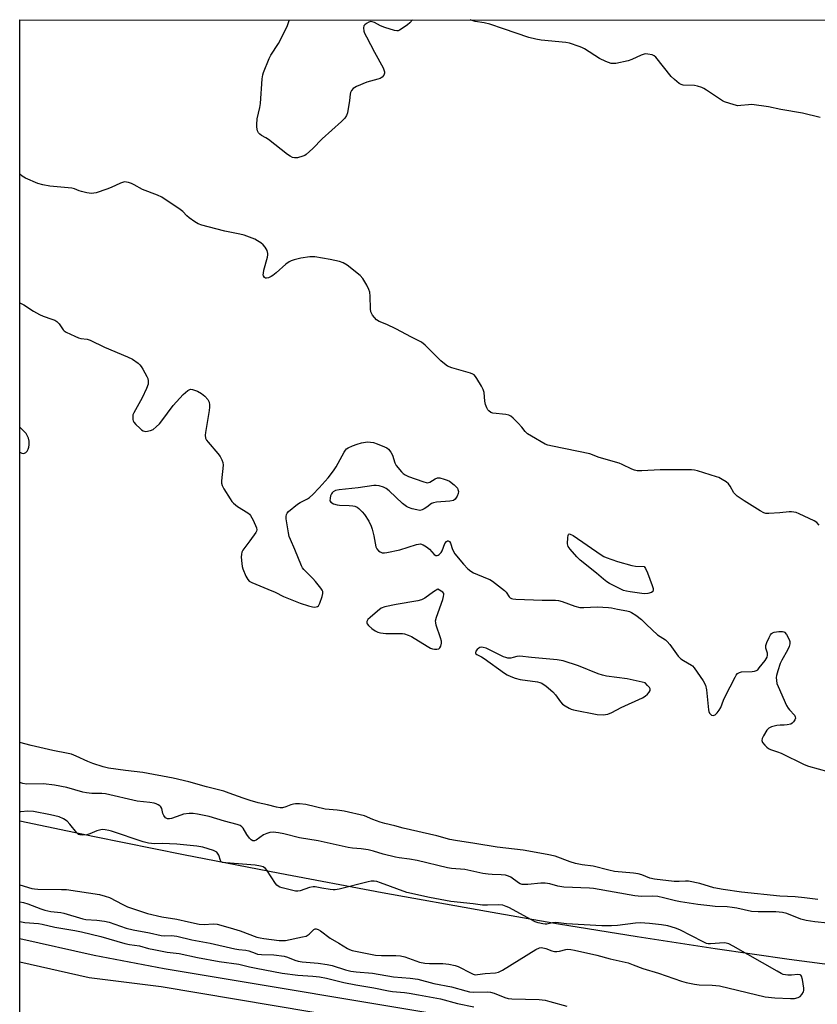
# Model space of a CAD drawing. Units: inches. Extents: x 1171770 to 1177770, y 525460 to 529460.
# Drawn here: x 1171770 to 1172068, y 529092 to 529460 of the extents above; entities that cross this region are included whole.
import ezdxf

# ---------------------------------------------------------------- set-up
doc = ezdxf.new("R2010")
doc.units = ezdxf.units.IN
doc.header["$MEASUREMENT"] = 0
for name, color, linetype in [('HYDRO-Single Line Stream', 4, 'Continuous'), ('NTRL-Trees', 3, 'Continuous'), ('TRANS-Non Street Sidewalk', 7, 'Continuous'), ('Undefined', 1, 'Continuous')]:
    doc.layers.add(name, color=color, linetype=linetype)

msp = doc.modelspace()

# ---------------------------------------------------------------- linework, layer by layer
at = {"layer": 'HYDRO-Single Line Stream'}
msp.add_lwpolyline([(1171769.88, 529160.62), (1171797.75, 529154.77), (1171831.05, 529148.06), (1171866.95, 529141.09), (1171905.21, 529133.91), (1171944.09, 529126.84), (1171970.97, 529122.17), (1172000.36, 529117.38), (1172029.5, 529112.92), (1172057.11, 529108.99), (1172081.82, 529105.75)], dxfattribs=at)
at = {"layer": 'NTRL-Trees'}
msp.add_polyline3d([(1173359.61, 527848.89, 0), (1172963.21, 527998.92, 0), (1172387.15, 528160.08, 0), (1172069.31, 528230.6, 0), (1171977.65, 528247.27, 0), (1171877.65, 528280.6, 0), (1171769.83, 528305.2, 0), (1171769.85, 528678.15, 0), (1172527.71, 528399.36, 0), (1172574.58, 528396.23, 0), (1172620.42, 528398.32, 0), (1172631.87, 528406.65, 0), (1172627.71, 528424.36, 0), (1172601.67, 528439.98, 0), (1172528.75, 528479.57, 0), (1171769.85, 528758.88, 0), (1171769.9, 529459.92, 0), (1173319.89, 529459.76, 0)], dxfattribs=at)
at = {"layer": 'TRANS-Non Street Sidewalk'}
msp.add_lwpolyline([(1171935.19, 529079.77), (1171822.59, 529098.67), (1171795.75, 529101.98), (1171769.88, 529107.82), (1171769.88, 529116.74), (1171797.66, 529110.46), (1171823.81, 529105.54), (1171936.36, 529086.64)], dxfattribs=at)
at = {"layer": 'Undefined'}
for points, elevation in [([(1172068.4, 529271.04), (1172067.47, 529272.1), (1172066.53, 529272.75), (1172060.88, 529275.37), (1172059.78, 529275.78), (1172058.92, 529275.97), (1172058.04, 529276.07), (1172057.18, 529276.07), (1172053.71, 529275.69), (1172049.58, 529275.42), (1172048.44, 529275.47), (1172047.63, 529275.71), (1172046.35, 529276.42), (1172040.33, 529280.23), (1172037.77, 529281.96), (1172036.97, 529282.65), (1172036.49, 529283.21), (1172035.15, 529285.69), (1172034.48, 529286.56), (1172033.58, 529287.25), (1172032.09, 529288.17), (1172030.82, 529288.87), (1172030.01, 529289.21), (1172022.93, 529291.43), (1172021.8, 529291.69), (1172020.72, 529291.82), (1172009.01, 529291.81), (1172002.14, 529291.37), (1172000.4, 529291.42), (1171999.37, 529291.67), (1171998.36, 529292.03), (1171994.74, 529293.78), (1171993.67, 529294.23), (1171986.21, 529296.34), (1171982.67, 529297.71), (1171968.71, 529300.56), (1171967.06, 529301), (1171966, 529301.4), (1171960.88, 529304.3), (1171959.42, 529305.27), (1171958.62, 529306.06), (1171957.31, 529307.68), (1171955.92, 529309.19), (1171954.07, 529311.08), (1171953.19, 529311.81), (1171952.43, 529312.15), (1171951.31, 529312.38), (1171946.53, 529312.88), (1171945.8, 529313.14), (1171945, 529313.77), (1171944.66, 529314.18), (1171944.24, 529314.92), (1171943.78, 529316.18), (1171943.52, 529317.48), (1171943.22, 529320.65), (1171942.94, 529321.75), (1171942.26, 529323.07), (1171940.55, 529325.89), (1171940.05, 529326.62), (1171939.47, 529327.24), (1171938.99, 529327.53), (1171938.19, 529327.84), (1171931.14, 529329.9), (1171929.58, 529330.54), (1171928.39, 529331.38), (1171927.03, 529332.51), (1171921.17, 529338.38), (1171919.81, 529339.49), (1171916.07, 529341.33), (1171910.27, 529344.41), (1171906.96, 529346), (1171904.04, 529347.23), (1171903.08, 529347.83), (1171902.28, 529348.66), (1171901.58, 529349.57), (1171901.15, 529350.3), (1171900.96, 529350.82), (1171900.8, 529351.94), (1171900.66, 529356.58), (1171900.52, 529358.18), (1171900.25, 529359.18), (1171899.44, 529360.73), (1171897.9, 529363.22), (1171896.95, 529364.32), (1171892.04, 529368.19), (1171890.56, 529369.14), (1171889.2, 529369.58), (1171885.79, 529370.3), (1171880.07, 529371.31), (1171879.25, 529371.35), (1171878.14, 529371.29), (1171874.79, 529370.79), (1171872.3, 529370.17), (1171871.22, 529369.83), (1171870.48, 529369.5), (1171869.14, 529368.54), (1171865.59, 529365.39), (1171864.35, 529364.4), (1171863.68, 529363.99), (1171862.68, 529363.53), (1171861.96, 529363.33), (1171861.55, 529363.37), (1171861.23, 529363.6), (1171860.9, 529364.18), (1171860.79, 529364.65), (1171860.8, 529365.21), (1171861.03, 529366.38), (1171862.36, 529371.25), (1171862.51, 529372.1), (1171862.51, 529372.64), (1171862.23, 529373.68), (1171861.51, 529374.93), (1171860.79, 529375.78), (1171859.86, 529376.52), (1171858.62, 529377.34), (1171857.57, 529377.91), (1171853.67, 529379.37), (1171851.98, 529379.79), (1171846.47, 529380.88), (1171843.06, 529381.85), (1171837.84, 529383.15), (1171836.44, 529383.61), (1171835.19, 529384.35), (1171833.06, 529385.9), (1171832.22, 529386.66), (1171830.7, 529388.25), (1171829.8, 529388.98), (1171822.88, 529393.63), (1171821.29, 529394.39), (1171815.63, 529396.49), (1171812.61, 529398.18), (1171811.55, 529398.67), (1171810.47, 529399.06), (1171809.66, 529399.26), (1171809.09, 529399.3), (1171808.54, 529399.22), (1171807.47, 529398.84), (1171804.02, 529397.24), (1171802.36, 529396.61), (1171798.4, 529395.28), (1171797.54, 529395.08), (1171796.67, 529395.04), (1171794.91, 529395.29), (1171792.87, 529395.72), (1171792.04, 529395.99), (1171790.24, 529396.76), (1171789.24, 529397.03), (1171781.1, 529397.78), (1171778.51, 529398.24), (1171776.63, 529398.78), (1171772.02, 529400.71), (1171770.76, 529401.43), (1171769.89, 529402.26)], 206), ([(1171769.89, 529354.16), (1171770.42, 529353.95), (1171771.43, 529353.39), (1171775.02, 529351.02), (1171777.23, 529349.74), (1171778.54, 529349.18), (1171781.87, 529348.07), (1171782.95, 529347.63), (1171783.68, 529347.15), (1171784.52, 529346.34), (1171786.03, 529344.03), (1171786.46, 529343.66), (1171787.2, 529343.21), (1171790.42, 529341.65), (1171791.79, 529341.09), (1171792.65, 529340.89), (1171795.01, 529340.58), (1171796.12, 529340.22), (1171801.46, 529337.64), (1171810.09, 529333.98), (1171811.95, 529333.08), (1171814.03, 529331.56), (1171814.67, 529330.99), (1171815.23, 529330.35), (1171815.85, 529329.34), (1171817.25, 529326.68), (1171817.61, 529325.86), (1171817.83, 529325.05), (1171817.85, 529324.25), (1171817.76, 529323.71), (1171817.16, 529322.11), (1171815.6, 529318.72), (1171812.41, 529313.07), (1171812.1, 529312.26), (1171812.01, 529311.71), (1171812.04, 529310.59), (1171812.19, 529310.06), (1171812.45, 529309.6), (1171813.19, 529308.74), (1171814.63, 529307.32), (1171815.27, 529306.76), (1171815.94, 529306.31), (1171816.44, 529306.16), (1171816.97, 529306.14), (1171818.64, 529306.44), (1171819.67, 529306.89), (1171820.77, 529307.78), (1171822, 529308.97), (1171822.95, 529310.06), (1171827.18, 529315.78), (1171828.32, 529317.16), (1171830.84, 529319.91), (1171832.63, 529321.4), (1171833.1, 529321.68), (1171833.59, 529321.84), (1171834.35, 529321.79), (1171836.2, 529321.11), (1171837.73, 529320.33), (1171839, 529319.24), (1171840.09, 529317.98), (1171840.54, 529317.05), (1171840.74, 529316.05), (1171840.72, 529315.17), (1171840.57, 529313.99), (1171839.18, 529305.77), (1171839.1, 529304.69), (1171839.26, 529303.63), (1171839.56, 529302.9), (1171840.14, 529302.05), (1171843.75, 529297.87), (1171844.65, 529296.73), (1171845.34, 529295.53), (1171845.73, 529294.53), (1171845.8, 529293.45), (1171845.17, 529287.62), (1171845.2, 529286.76), (1171845.42, 529285.95), (1171846.11, 529284.68), (1171848.43, 529280.92), (1171849.07, 529279.94), (1171849.62, 529279.27), (1171851.18, 529278.06), (1171855.02, 529275.67), (1171855.67, 529275.17), (1171856.04, 529274.76), (1171856.99, 529273.02), (1171858.24, 529270.14), (1171858.34, 529269.38), (1171858.21, 529268.87), (1171857.96, 529268.38), (1171855.77, 529265.25), (1171853.19, 529261.75), (1171852.79, 529261.03), (1171852.59, 529260.23), (1171852.56, 529259.09), (1171852.72, 529256.75), (1171852.89, 529255.61), (1171853.16, 529254.77), (1171854.3, 529252.05), (1171854.96, 529250.78), (1171855.51, 529250.18), (1171856.49, 529249.64), (1171862.48, 529247.23), (1171865.2, 529246.04), (1171868.33, 529244.51), (1171874.54, 529241.9), (1171877.71, 529240.9), (1171879.16, 529240.53), (1171879.73, 529240.48), (1171880.54, 529240.56), (1171881.02, 529240.71), (1171881.4, 529241.01), (1171881.93, 529241.95), (1171882.8, 529244.45), (1171883.06, 529245.54), (1171882.99, 529246.32), (1171882.76, 529246.8), (1171882.29, 529247.51), (1171880.28, 529250.05), (1171879.29, 529251.13), (1171875.95, 529254.48), (1171875.42, 529255.16), (1171875.01, 529255.91), (1171872.58, 529262.04), (1171870.89, 529265.77), (1171870.48, 529266.85), (1171870.17, 529268.27), (1171869.37, 529273.48), (1171869.31, 529274.33), (1171869.42, 529275.1), (1171869.67, 529275.55), (1171870.24, 529276.15), (1171873.61, 529278.92), (1171874.6, 529279.55), (1171877.26, 529280.91), (1171877.98, 529281.39), (1171879.26, 529282.54), (1171881.69, 529284.99), (1171885.06, 529288.83), (1171887.03, 529291.43), (1171887.98, 529292.93), (1171890.98, 529298.42), (1171891.46, 529299.14), (1171891.84, 529299.56), (1171892.51, 529300.01), (1171894.05, 529300.7), (1171895.89, 529301.4), (1171897.48, 529301.87), (1171898.93, 529302.15), (1171899.77, 529302.22), (1171900.84, 529302.15), (1171901.89, 529301.97), (1171903.31, 529301.51), (1171906.1, 529300.42), (1171906.88, 529300.01), (1171907.52, 529299.48), (1171908.38, 529298.39), (1171909.08, 529297.19), (1171909.95, 529294.43), (1171910.45, 529293.42), (1171912.44, 529290.97), (1171913.04, 529290.37), (1171913.72, 529289.87), (1171915.04, 529289.29), (1171920.32, 529287.42), (1171921.96, 529286.97), (1171922.48, 529286.98), (1171922.94, 529287.12), (1171924.93, 529288.39), (1171925.84, 529288.76), (1171926.66, 529288.75), (1171928.37, 529288.3), (1171929.5, 529287.91), (1171930.28, 529287.51), (1171932.1, 529286.11), (1171932.73, 529285.53), (1171933.24, 529284.89), (1171933.45, 529284.42), (1171933.61, 529283.67), (1171933.56, 529282.91), (1171933.15, 529281.89), (1171932.39, 529280.76), (1171931.78, 529280.31), (1171930.42, 529280.01), (1171925.47, 529279.66), (1171924.37, 529279.47), (1171923.63, 529279.13), (1171921.84, 529277.8), (1171920.85, 529277.17), (1171920.08, 529276.79), (1171919.28, 529276.63), (1171918.14, 529276.79), (1171916.41, 529277.25), (1171914.98, 529277.71), (1171914.2, 529278.1), (1171912.82, 529279.18), (1171907.77, 529283.86), (1171906.63, 529284.81), (1171905.64, 529285.35), (1171904.02, 529285.79), (1171902.91, 529285.96), (1171902.06, 529285.95), (1171896.25, 529285.03), (1171889.14, 529284.35), (1171887.77, 529284.04), (1171886.85, 529283.55), (1171886.48, 529283.21), (1171886.2, 529282.77), (1171885.9, 529282), (1171885.7, 529281.2), (1171885.65, 529280.21), (1171885.72, 529280.01), (1171886.03, 529279.65), (1171886.98, 529279.12), (1171888.38, 529278.67), (1171889.21, 529278.58), (1171892.87, 529278.48), (1171894.23, 529278.32), (1171895.02, 529278.14), (1171895.79, 529277.77), (1171896.46, 529277.28), (1171897.64, 529276.1), (1171898.56, 529275.05), (1171900.15, 529272.54), (1171901.12, 529270.72), (1171901.47, 529269.64), (1171902.07, 529267.16), (1171902.83, 529263), (1171903.12, 529262.27), (1171903.82, 529261.52), (1171904.47, 529261.09), (1171905.18, 529260.81), (1171906.01, 529260.77), (1171906.86, 529260.88), (1171911.73, 529261.85), (1171917.94, 529263.84), (1171918.78, 529264.04), (1171919.51, 529264.07), (1171920.46, 529263.81), (1171921.68, 529263.05), (1171922.8, 529262.1), (1171924.6, 529260.14), (1171925.23, 529259.77), (1171925.66, 529259.71), (1171926.08, 529259.84), (1171926.49, 529260.1), (1171927.21, 529260.83), (1171927.6, 529261.52), (1171928.57, 529264.22), (1171929.18, 529264.97), (1171929.53, 529265.21), (1171929.86, 529265.28), (1171930.31, 529264.96), (1171930.68, 529264.34), (1171931.46, 529261.98), (1171932.32, 529260.39), (1171935.57, 529256.52), (1171937.21, 529254.81), (1171938.33, 529253.87), (1171939.29, 529253.28), (1171944.37, 529251.21), (1171945.36, 529250.74), (1171946.34, 529250.13), (1171950.84, 529246.74), (1171951.44, 529246.11), (1171952.58, 529244.35), (1171952.95, 529244), (1171953.41, 529243.75), (1171953.94, 529243.61), (1171955.1, 529243.5), (1171964.94, 529243.05), (1171969.84, 529243.06), (1171970.96, 529242.99), (1171972.36, 529242.64), (1171977.05, 529240.89), (1171979, 529240.37), (1171980.44, 529240.3), (1171985.39, 529240.58), (1171989.64, 529240.32), (1171990.77, 529240.18), (1171993.06, 529239.68), (1171996.51, 529239.05), (1171997.51, 529238.8), (1171998.24, 529238.51), (1171999.89, 529237.44), (1172001.95, 529235.81), (1172003.92, 529234.05), (1172008, 529230.11), (1172010.94, 529228.2), (1172011.61, 529227.69), (1172012.57, 529226.58), (1172015.74, 529222.22), (1172016.73, 529221.18), (1172017.66, 529220.53), (1172020.66, 529218.83), (1172021.1, 529218.49), (1172021.69, 529217.84), (1172025.08, 529212.91), (1172025.93, 529211.36), (1172026.25, 529209.63), (1172026.96, 529202.12), (1172027.11, 529201.55), (1172027.44, 529200.87), (1172027.77, 529200.48), (1172028.18, 529200.18), (1172028.82, 529200.01), (1172029.48, 529200.23), (1172030.31, 529201), (1172031.06, 529201.95), (1172031.6, 529203), (1172032.65, 529205.77), (1172033.27, 529207.11), (1172036.94, 529214.27), (1172037.38, 529215.03), (1172037.88, 529215.69), (1172038.57, 529216.09), (1172039.4, 529216.27), (1172043.35, 529216.41), (1172044.17, 529216.54), (1172044.93, 529216.79), (1172045.38, 529217.11), (1172045.97, 529217.74), (1172048.17, 529220.56), (1172048.94, 529221.76), (1172049.11, 529222.5), (1172048.99, 529223.25), (1172048.42, 529225.21), (1172048.37, 529225.65), (1172048.44, 529226.19), (1172048.82, 529227.27), (1172049.67, 529229.16), (1172050.21, 529230.17), (1172050.55, 529230.59), (1172050.97, 529230.9), (1172051.49, 529231.09), (1172053.25, 529231.37), (1172054.69, 529231.4), (1172055.18, 529231.25), (1172055.39, 529231.12), (1172056.09, 529230.26), (1172057.08, 529228.44), (1172057.36, 529227.63), (1172057.38, 529226.82), (1172057.09, 529225.73), (1172056.55, 529224.39), (1172054.35, 529220.69), (1172053.75, 529219.39), (1172052.87, 529216.64), (1172052.42, 529214.97), (1172052.32, 529214.14), (1172052.38, 529213.06), (1172052.58, 529211.99), (1172052.99, 529210.87), (1172056.19, 529203.76), (1172056.77, 529202.76), (1172057.28, 529202.07), (1172059.1, 529200.14), (1172059.43, 529199.49), (1172059.45, 529199.03), (1172059.21, 529198.34), (1172058.8, 529197.67), (1172058.27, 529197.09), (1172057.82, 529196.81), (1172056.43, 529196.51), (1172055.25, 529196.43), (1172053.77, 529196.44), (1172052.59, 529196.29), (1172050.57, 529195.79), (1172049.54, 529195.31), (1172048.78, 529194.47), (1172047.54, 529192.45), (1172047.06, 529191.41), (1172046.98, 529190.66), (1172047.24, 529189.97), (1172048, 529188.89), (1172048.77, 529188.13), (1172049.45, 529187.67), (1172050.23, 529187.31), (1172052.75, 529186.46), (1172054.11, 529185.9), (1172062.72, 529181.63), (1172064.38, 529181.06), (1172071.63, 529179.05)], 206), ([(1171769.89, 529298.32), (1171770.66, 529298), (1171771.17, 529297.92), (1171771.66, 529297.98), (1171772.08, 529298.21), (1171772.58, 529298.77), (1171772.99, 529299.47), (1171773.27, 529300.24), (1171773.36, 529301.07), (1171773.3, 529302.48), (1171773.1, 529303.58), (1171772.79, 529304.34), (1171772.18, 529305.29), (1171771.03, 529306.64), (1171770.04, 529307.52), (1171769.89, 529307.62)], 206), ([(1172071.54, 529122.48), (1172066.77, 529122.97), (1172063.54, 529123.39), (1172061.44, 529123.97), (1172056.33, 529126.01), (1172054.62, 529126.45), (1172052.2, 529126.61), (1172045.55, 529126.59), (1172043.08, 529126.75), (1172037.56, 529127.97), (1172035.88, 529128.27), (1172033.98, 529128.47), (1172029.51, 529128.67), (1172027.54, 529128.84), (1172022.98, 529129.42), (1172016.52, 529130.37), (1172014.64, 529130.74), (1172010.23, 529131.94), (1172008.09, 529132.34), (1172006.19, 529132.52), (1172002, 529132.41), (1171999.47, 529132.58), (1171984.04, 529135.36), (1171982.62, 529135.48), (1171972.95, 529135.88), (1171970.7, 529136.3), (1171967.75, 529137.08), (1171966.08, 529137.33), (1171964.39, 529137.41), (1171959.6, 529136.91), (1171958.22, 529136.85), (1171957.42, 529136.9), (1171956.73, 529137.09), (1171956.05, 529137.45), (1171953.2, 529139.56), (1171952.4, 529139.94), (1171951.28, 529140.31), (1171949.58, 529140.51), (1171946.21, 529140.58), (1171944.78, 529140.7), (1171942.75, 529141.03), (1171936.04, 529142.42), (1171931.07, 529142.83), (1171929.53, 529143.04), (1171918.22, 529145.89), (1171915.43, 529146.32), (1171911.56, 529146.78), (1171910.15, 529147.04), (1171905.6, 529148.18), (1171901.92, 529149.3), (1171899.93, 529149.76), (1171897.36, 529150.22), (1171894.15, 529150.44), (1171892.52, 529150.65), (1171881.3, 529153.12), (1171874.27, 529154.31), (1171868.48, 529155.81), (1171866.46, 529156.21), (1171864.45, 529156.4), (1171863.28, 529156.25), (1171862.13, 529155.95), (1171860.87, 529155.36), (1171858.1, 529153.44), (1171857.49, 529153.2), (1171856.87, 529153.22), (1171856.25, 529153.61), (1171855.68, 529154.2), (1171854.66, 529155.59), (1171853.28, 529157.88), (1171852.78, 529158.45), (1171852.2, 529158.86), (1171851.05, 529159.32), (1171846.32, 529160.46), (1171840.58, 529162.24), (1171836.19, 529163.16), (1171834.55, 529163.36), (1171833.09, 529163.36), (1171831.03, 529163.13), (1171829.96, 529162.81), (1171826.5, 529161.56), (1171825.73, 529161.4), (1171824.99, 529161.41), (1171824.31, 529161.77), (1171823.65, 529162.58), (1171823.31, 529163.39), (1171822.85, 529165.27), (1171822.48, 529165.93), (1171822.12, 529166.26), (1171821.49, 529166.68), (1171820.79, 529166.99), (1171820.03, 529167.2), (1171818.43, 529167.48), (1171813.71, 529167.98), (1171801.84, 529170.69), (1171800.48, 529170.81), (1171796.75, 529170.87), (1171794.78, 529171.08), (1171793.4, 529171.39), (1171787.45, 529173.06), (1171782.78, 529173.93), (1171778.76, 529174.42), (1171772.32, 529174.39), (1171770.97, 529174.55), (1171770.25, 529174.82), (1171769.88, 529175.02)], 204), ([(1171769.88, 529136.72), (1171774.32, 529135.41), (1171775.41, 529135.21), (1171776.57, 529135.13), (1171785.38, 529135.05), (1171787.35, 529134.95), (1171799.66, 529133.1), (1171801.79, 529132.54), (1171803.33, 529131.99), (1171808.28, 529129.34), (1171810.02, 529128.55), (1171817.52, 529126.08), (1171822.92, 529124.74), (1171828.56, 529123.89), (1171832.89, 529122.97), (1171836.86, 529121.99), (1171838.76, 529121.88), (1171842.1, 529122.16), (1171843.52, 529122.01), (1171848.38, 529120.66), (1171852.18, 529119.52), (1171858.4, 529117.23), (1171859.61, 529116.92), (1171861, 529116.7), (1171866.77, 529115.94), (1171867.98, 529115.89), (1171869.02, 529115.99), (1171875.43, 529117.27), (1171876.74, 529117.62), (1171877.21, 529117.83), (1171877.92, 529118.32), (1171879.7, 529120.06), (1171880.11, 529120.27), (1171880.54, 529120.28), (1171881.25, 529120.08), (1171882.2, 529119.6), (1171885.78, 529116.87), (1171889.02, 529114.99), (1171892.2, 529112.95), (1171892.94, 529112.56), (1171893.94, 529112.21), (1171900.16, 529110.92), (1171902.69, 529110.52), (1171904.89, 529110.36), (1171910.24, 529110.38), (1171912, 529110.25), (1171913.68, 529109.82), (1171919.15, 529107.9), (1171921.16, 529107.45), (1171922.83, 529107.34), (1171927.76, 529107.38), (1171930.09, 529107.07), (1171932.42, 529106.57), (1171933.54, 529106.21), (1171938.4, 529103.7), (1171939.16, 529103.38), (1171939.95, 529103.18), (1171940.75, 529103.19), (1171943.63, 529103.67), (1171947.45, 529103.82), (1171948.57, 529104.07), (1171950.13, 529104.9), (1171962.59, 529112.6), (1171963.91, 529113.21), (1171964.69, 529113.3), (1171966.25, 529113.01), (1171968.51, 529112.07), (1171969.53, 529111.81), (1171970.33, 529111.81), (1171971.42, 529111.95), (1171973.8, 529112.55), (1171974.48, 529112.65), (1171975.56, 529112.58), (1171977, 529112.29), (1171985.36, 529110.44), (1171990.25, 529109.12), (1171996.97, 529107.55), (1171998.87, 529106.9), (1172002.46, 529105.45), (1172008.38, 529103.79), (1172017, 529100.75), (1172018.68, 529100.24), (1172021.81, 529099.6), (1172023.52, 529099.35), (1172028.33, 529099.27), (1172031.17, 529099.03), (1172048.13, 529094.96), (1172051.84, 529094.57), (1172057.61, 529094.29), (1172059.07, 529094.33), (1172060.48, 529094.63), (1172061.19, 529095.02), (1172061.93, 529095.83), (1172062.46, 529096.77), (1172062.58, 529097.29), (1172062.58, 529098.14), (1172062.11, 529101.33), (1172061.77, 529102.62), (1172061.5, 529102.97), (1172061.31, 529103.08), (1172060.32, 529103.19), (1172058, 529103.04), (1172056.59, 529103.04), (1172055.76, 529103.1), (1172054.96, 529103.28), (1172054.16, 529103.62), (1172052.62, 529104.45), (1172036.21, 529113.85), (1172034.64, 529114.66), (1172033.66, 529114.95), (1172032.82, 529115.03), (1172027.73, 529114.72), (1172026.86, 529114.76), (1172026.3, 529114.88), (1172024.97, 529115.45), (1172016.37, 529119.97), (1172014.72, 529120.57), (1172011.89, 529121.37), (1172009.42, 529121.78), (1172004.95, 529122.3), (1172001.5, 529122.51), (1171999.77, 529122.43), (1171993.06, 529121.55), (1171990.86, 529121.39), (1171987.13, 529121.48), (1171974.01, 529122.17), (1171970, 529122.69), (1171968.83, 529122.58), (1171966.63, 529122.08), (1171966.07, 529122.05), (1171965.19, 529122.13), (1171963.45, 529122.49), (1171962.35, 529122.9), (1171952.51, 529128.22), (1171951.48, 529128.7), (1171950.28, 529129.09), (1171948.51, 529129.3), (1171944.47, 529129.11), (1171942.63, 529129.18), (1171939.17, 529129.68), (1171930.79, 529130.57), (1171922.85, 529132.01), (1171914.37, 529133.84), (1171904.58, 529137.51), (1171903.2, 529137.94), (1171902.2, 529138.11), (1171901.06, 529138.1), (1171899.92, 529137.89), (1171889.11, 529135.13), (1171887.68, 529134.85), (1171886.83, 529134.84), (1171885.7, 529134.96), (1171882.58, 529135.47), (1171880.15, 529135.95), (1171879.38, 529136.01), (1171878.04, 529135.73), (1171874.53, 529134.51), (1171873.71, 529134.37), (1171872.87, 529134.43), (1171867.82, 529135.64), (1171867.01, 529135.9), (1171866.28, 529136.27), (1171865.87, 529136.63), (1171865.34, 529137.29), (1171862.15, 529142.18), (1171861.58, 529142.82), (1171860.71, 529143.41), (1171859.68, 529143.77), (1171857.71, 529144.07), (1171846.84, 529144.91), (1171845.51, 529145.14), (1171845.1, 529145.38), (1171844.83, 529145.77), (1171844.12, 529147.84), (1171843.72, 529148.53), (1171843.38, 529148.91), (1171842.93, 529149.21), (1171842.14, 529149.56), (1171838.22, 529150.82), (1171835.95, 529151.22), (1171828.54, 529151.88), (1171822.97, 529152.2), (1171820.2, 529152.1), (1171817.92, 529152.29), (1171815.95, 529152.82), (1171804.16, 529156.83), (1171803.15, 529157.09), (1171801.7, 529157.32), (1171800.6, 529157.36), (1171799.67, 529157.22), (1171798.6, 529156.85), (1171795.97, 529155.73), (1171794.89, 529155.38), (1171793.43, 529155.24), (1171792.32, 529155.37), (1171791.84, 529155.6), (1171791.21, 529156.16), (1171788.59, 529159.43), (1171787.57, 529160.5), (1171786.12, 529161.43), (1171784.57, 529162.09), (1171781.38, 529162.86), (1171774.93, 529164.17), (1171772.9, 529164.28), (1171770.28, 529164.05), (1171769.88, 529164.05)], 202), ([(1171769.88, 529130.4), (1171769.92, 529130.39), (1171771.24, 529130.14), (1171772.83, 529129.66), (1171777.68, 529127.78), (1171779.26, 529127.25), (1171781.4, 529126.82), (1171785.13, 529126.37), (1171786.26, 529126.16), (1171793.46, 529124.01), (1171794.53, 529123.82), (1171798.63, 529123.56), (1171801.53, 529123.21), (1171803.2, 529122.77), (1171809.58, 529120.6), (1171812.15, 529119.97), (1171818.25, 529118.77), (1171822.7, 529117.78), (1171823.82, 529117.7), (1171826.56, 529117.8), (1171828.48, 529117.53), (1171834.14, 529116.17), (1171840.91, 529114.92), (1171850.19, 529112.84), (1171851.62, 529112.59), (1171854.31, 529112.35), (1171855.36, 529112.06), (1171857.72, 529111.16), (1171858.67, 529110.9), (1171860.06, 529110.75), (1171864.78, 529110.54), (1171868.52, 529110.08), (1171869.81, 529109.75), (1171872.52, 529108.6), (1171873.85, 529108.18), (1171875.3, 529107.97), (1171881.26, 529107.48), (1171884.58, 529107.02), (1171886.48, 529106.56), (1171891.49, 529104.93), (1171893.45, 529104.5), (1171895.51, 529104.25), (1171901.6, 529103.69), (1171909.38, 529102.31), (1171915.65, 529101.87), (1171918.47, 529101.47), (1171924.46, 529099.91), (1171931, 529098.59), (1171936.41, 529097.08), (1171937.76, 529096.8), (1171939.42, 529096.69), (1171944.56, 529096.8), (1171945.65, 529096.69), (1171946.97, 529096.29), (1171950.91, 529094.62), (1171952.23, 529094.29), (1171953.64, 529094.18), (1171963.77, 529093.86), (1171966.08, 529093.61), (1171967.8, 529093.21), (1171974.15, 529091.38)], 204), ([(1171769.88, 529123.04), (1171771.74, 529122.66), (1171776.86, 529122.24), (1171778.23, 529122.06), (1171782.91, 529120.98), (1171790.45, 529119.63), (1171792.86, 529119.13), (1171800.09, 529117.39), (1171809.11, 529114.84), (1171810.85, 529114.47), (1171814.59, 529113.9), (1171817.86, 529112.96), (1171819.91, 529112.52), (1171824.92, 529111.6), (1171829.38, 529111.11), (1171836.26, 529109.61), (1171844.28, 529108.15), (1171851.65, 529107.1), (1171855.62, 529106.1), (1171858.17, 529105.55), (1171867.83, 529103.76), (1171873.64, 529102.96), (1171879.22, 529102.67), (1171881.82, 529102.36), (1171884.37, 529101.84), (1171890.84, 529100.27), (1171895.3, 529099.44), (1171902.03, 529098.32), (1171907.59, 529097.1), (1171909.03, 529096.88), (1171913.52, 529096.49), (1171915.25, 529096.26), (1171918.72, 529095.68), (1171926.89, 529094.1), (1171933.34, 529092.47), (1171939.37, 529091.15)], 206)]:
    msp.add_lwpolyline(points, dxfattribs=dict(at, elevation=elevation))
at = {"layer": 'Undefined', "elevation": 206}
for points in [[(1172003.29, 529245.42), (1172002.12, 529245.52), (1171997.77, 529246.14), (1171996.41, 529246.4), (1171995.33, 529246.72), (1171993.75, 529247.4), (1171990.08, 529249.34), (1171989.11, 529249.91), (1171987.78, 529250.87), (1171985.19, 529253.2), (1171979.07, 529257.96), (1171977.83, 529259.23), (1171975.31, 529262.15), (1171974.68, 529263.1), (1171974.49, 529263.62), (1171974.42, 529264.17), (1171974.46, 529266.45), (1171974.57, 529267.21), (1171974.73, 529267.6), (1171975, 529267.8), (1171975.38, 529267.78), (1171976.5, 529267.24), (1171986.99, 529259.97), (1171988, 529259.35), (1171988.78, 529258.98), (1171993.08, 529257.53), (1171998.36, 529255.99), (1171999.75, 529255.78), (1172002.97, 529255.63), (1172003.5, 529254.9), (1172004.26, 529253.24), (1172006, 529248.5), (1172006.33, 529247.41), (1172006.41, 529246.89), (1172006.24, 529246.29), (1172005.69, 529245.9), (1172004.41, 529245.53)], [(1171925.91, 529247.22), (1171924.28, 529246.16), (1171921.11, 529243.86), (1171919.86, 529243.21), (1171918.46, 529242.87), (1171910.44, 529241.44), (1171906.19, 529240.53), (1171904.85, 529240.08), (1171903.43, 529239.03), (1171900.7, 529236.62), (1171899.87, 529235.8), (1171899.47, 529235.12), (1171899.44, 529234.65), (1171899.58, 529234.19), (1171900.05, 529233.57), (1171901.35, 529232.46), (1171902.52, 529231.62), (1171903.51, 529231.13), (1171904.6, 529230.89), (1171906.58, 529230.67), (1171911.86, 529230.67), (1171912.73, 529230.62), (1171913.55, 529230.46), (1171914.86, 529230.04), (1171916.14, 529229.45), (1171921.91, 529225.9), (1171923.2, 529225.21), (1171923.97, 529224.92), (1171924.75, 529224.74), (1171925.58, 529224.74), (1171926.34, 529224.94), (1171926.71, 529225.25), (1171927.07, 529225.94), (1171927.33, 529227.04), (1171927.32, 529227.82), (1171927, 529229.02), (1171925.38, 529233.74), (1171925.17, 529234.57), (1171925.14, 529235.4), (1171925.48, 529236.78), (1171927.82, 529243.38), (1171928.11, 529244.41), (1171928.21, 529245.15), (1171928.16, 529245.6), (1171927.81, 529246.05), (1171927.23, 529246.49)], [(1171942.15, 529225.49), (1171941.68, 529225.41), (1171941.22, 529225.17), (1171940.62, 529224.63), (1171940.14, 529224), (1171939.97, 529223.4), (1171940.16, 529223.04), (1171940.52, 529222.73), (1171942.23, 529221.87), (1171943.27, 529221.24), (1171950.87, 529215.87), (1171951.87, 529215.23), (1171953.17, 529214.56), (1171954.79, 529214), (1171956.72, 529213.5), (1171963.19, 529212.57), (1171964.01, 529212.38), (1171964.79, 529212.07), (1171966.44, 529210.9), (1171968.91, 529208.82), (1171969.84, 529207.69), (1171971.72, 529205.04), (1171972.51, 529204.21), (1171973.46, 529203.56), (1171974.97, 529202.73), (1171975.76, 529202.38), (1171976.59, 529202.13), (1171985.5, 529200.35), (1171987.74, 529200.29), (1171989.39, 529200.48), (1171990.95, 529201.12), (1171994.39, 529202.95), (1172002.32, 529206.55), (1172003.32, 529207.18), (1172004.23, 529207.91), (1172004.88, 529208.72), (1172005.18, 529209.39), (1172005.19, 529209.94), (1172004.96, 529210.44), (1172004.29, 529211.26), (1172003.31, 529212.22), (1171996.68, 529213.74), (1171988.96, 529214.73), (1171987.5, 529215), (1171985.84, 529215.57), (1171978.45, 529218.49), (1171972.8, 529220.46), (1171970.47, 529220.8), (1171960.91, 529221.6), (1171956.61, 529222.18), (1171955.5, 529222.09), (1171954.12, 529221.62), (1171953.27, 529221.42), (1171952.13, 529221.39), (1171951.3, 529221.61), (1171950.48, 529221.96), (1171943.98, 529225.09), (1171942.91, 529225.42)]]:
    msp.add_lwpolyline(points, close=True, dxfattribs=at)
at = {"layer": 'Undefined'}
for points in [[(1171916.53, 529459.91, 208), (1171916.5, 529459.87, 208), (1171915.53, 529458.75, 208), (1171914.61, 529458, 208), (1171912.65, 529456.62, 208), (1171911.65, 529456.02, 208), (1171911.13, 529455.8, 208), (1171910.61, 529455.73, 208), (1171909.8, 529455.84, 208), (1171906.2, 529457.01, 208), (1171904.57, 529457.64, 208), (1171902.26, 529458.9, 208), (1171901.49, 529459.18, 208), (1171900.98, 529459.19, 208), (1171900.23, 529458.96, 208), (1171899.27, 529458.45, 208), (1171898.64, 529457.97, 208), (1171898.36, 529457.59, 208), (1171898.22, 529456.83, 208), (1171898.37, 529455.69, 208), (1171898.63, 529454.85, 208), (1171899.26, 529453.51, 208), (1171902.25, 529447.79, 208), (1171905.54, 529442, 208), (1171905.85, 529441.25, 208), (1171906.04, 529440.49, 208), (1171906.05, 529440, 208), (1171905.79, 529439.25, 208), (1171905.11, 529438.4, 208), (1171904.42, 529437.97, 208), (1171903.61, 529437.69, 208), (1171899.39, 529436.58, 208), (1171895.57, 529434.98, 208), (1171894.33, 529434.26, 208), (1171893.66, 529433.47, 208), (1171893.33, 529432.77, 208), (1171893.2, 529432.07, 208), (1171893.02, 529429.76, 208), (1171892.23, 529425.16, 208), (1171891.91, 529424.07, 208), (1171891.27, 529423.13, 208), (1171889.99, 529421.9, 208), (1171882.8, 529415.47, 208), (1171879.27, 529411.79, 208), (1171876.77, 529409.54, 208), (1171876.31, 529409.24, 208), (1171875.52, 529408.89, 208), (1171873.54, 529408.35, 208), (1171872.43, 529408.27, 208), (1171871.63, 529408.5, 208), (1171870.86, 529408.88, 208), (1171869.88, 529409.52, 208), (1171862.72, 529415.22, 208), (1171861.73, 529415.85, 208), (1171860.14, 529416.67, 208), (1171859.49, 529417.13, 208), (1171859, 529417.68, 208), (1171858.68, 529418.39, 208), (1171858.4, 529419.72, 208), (1171858.31, 529420.83, 208), (1171858.51, 529422.84, 208), (1171859.53, 529427.16, 208), (1171859.8, 529428.59, 208), (1171860.42, 529437.88, 208), (1171860.6, 529439.34, 208), (1171860.82, 529440.2, 208), (1171862.92, 529445.42, 208), (1171863.63, 529446.68, 208), (1171866.48, 529451.09, 208), (1171867.38, 529452.59, 208), (1171869.81, 529457.72, 208), (1171870.23, 529458.83, 208), (1171870.43, 529459.68, 208), (1171870.46, 529459.91, 208)], [(1172068.72, 529423.35, 208), (1172062.17, 529424.96, 208), (1172054.09, 529426.4, 208), (1172049.42, 529427.33, 208), (1172043.14, 529428.19, 208), (1172041.97, 529428.16, 208), (1172039.13, 529427.82, 208), (1172038.01, 529427.79, 208), (1172036.61, 529428.09, 208), (1172033.02, 529429.29, 208), (1172032.22, 529429.63, 208), (1172031.45, 529430.07, 208), (1172026.3, 529433.62, 208), (1172025.28, 529434.23, 208), (1172024.51, 529434.57, 208), (1172022.92, 529435.12, 208), (1172021.84, 529435.39, 208), (1172017.57, 529435.52, 208), (1172016.77, 529435.69, 208), (1172016.04, 529436.08, 208), (1172014.27, 529437.52, 208), (1172013.02, 529438.73, 208), (1172007.38, 529445.92, 208), (1172006.74, 529446.46, 208), (1172006, 529446.77, 208), (1172004.35, 529447.09, 208), (1172003.52, 529447.12, 208), (1172002.97, 529447.04, 208), (1172001.88, 529446.65, 208), (1171998.39, 529445.02, 208), (1171997.01, 529444.5, 208), (1171992.36, 529443.56, 208), (1171991.5, 529443.5, 208), (1171990.65, 529443.61, 208), (1171988.72, 529444.32, 208), (1171986.3, 529445.41, 208), (1171980.77, 529449.01, 208), (1171979.74, 529449.56, 208), (1171978.67, 529449.96, 208), (1171975.12, 529451.1, 208), (1171973.72, 529451.44, 208), (1171964.55, 529452.27, 208), (1171962.52, 529452.65, 208), (1171959.97, 529453.26, 208), (1171950.42, 529456.46, 208), (1171945.42, 529458.23, 208), (1171943.22, 529458.76, 208), (1171939.94, 529459.29, 208), (1171938.02, 529459.9, 208)], [(1172067.87, 529131.24, 206), (1172062.84, 529131.82, 206), (1172059.42, 529132.31, 206), (1172053.67, 529132.53, 206), (1172039.37, 529133.96, 206), (1172032.45, 529134.94, 206), (1172028.96, 529135.61, 206), (1172023.8, 529137.19, 206), (1172019.52, 529138.07, 206), (1172018.48, 529138.14, 206), (1172016.02, 529137.99, 206), (1172014.16, 529138.01, 206), (1172006.88, 529138.86, 206), (1172005.15, 529139.28, 206), (1172002.14, 529140.44, 206), (1172000.73, 529140.85, 206), (1171998.99, 529141.09, 206), (1171991.98, 529141.68, 206), (1171989.75, 529142.18, 206), (1171983.91, 529143.73, 206), (1171979.89, 529144.23, 206), (1171977.33, 529144.75, 206), (1171975.39, 529145.31, 206), (1171969.76, 529147.39, 206), (1171966.82, 529148.1, 206), (1171957.86, 529149.65, 206), (1171948.11, 529150.84, 206), (1171939.83, 529152.22, 206), (1171932.59, 529153.27, 206), (1171930.47, 529153.65, 206), (1171925.63, 529155.08, 206), (1171912.96, 529157.86, 206), (1171909.85, 529158.79, 206), (1171906.17, 529159.71, 206), (1171904.48, 529160.21, 206), (1171901.69, 529161.16, 206), (1171898.59, 529162.5, 206), (1171890.92, 529164.26, 206), (1171888.36, 529164.65, 206), (1171883.85, 529164.98, 206), (1171876.61, 529166.75, 206), (1171874.28, 529167.02, 206), (1171872.83, 529167.03, 206), (1171872.03, 529166.92, 206), (1171871.02, 529166.61, 206), (1171869.26, 529165.86, 206), (1171867.94, 529165.53, 206), (1171867.11, 529165.52, 206), (1171865.72, 529165.75, 206), (1171862.35, 529166.61, 206), (1171858.86, 529167.4, 206), (1171855.9, 529168.24, 206), (1171853.3, 529169.08, 206), (1171848.1, 529171, 206), (1171845.99, 529171.69, 206), (1171839.62, 529173.32, 206), (1171832.92, 529175.19, 206), (1171827.16, 529176.63, 206), (1171815.75, 529178.69, 206), (1171809.33, 529179.4, 206), (1171802.98, 529180.29, 206), (1171801.02, 529180.84, 206), (1171797.14, 529182.1, 206), (1171795.31, 529182.85, 206), (1171790.92, 529184.83, 206), (1171789.14, 529185.51, 206), (1171787.92, 529185.86, 206), (1171782.21, 529186.98, 206), (1171777.38, 529188.06, 206), (1171774.12, 529188.83, 206), (1171769.88, 529189.94, 206)]]:
    msp.add_polyline3d(points, dxfattribs=at)

doc.saveas('drawing.dxf')
